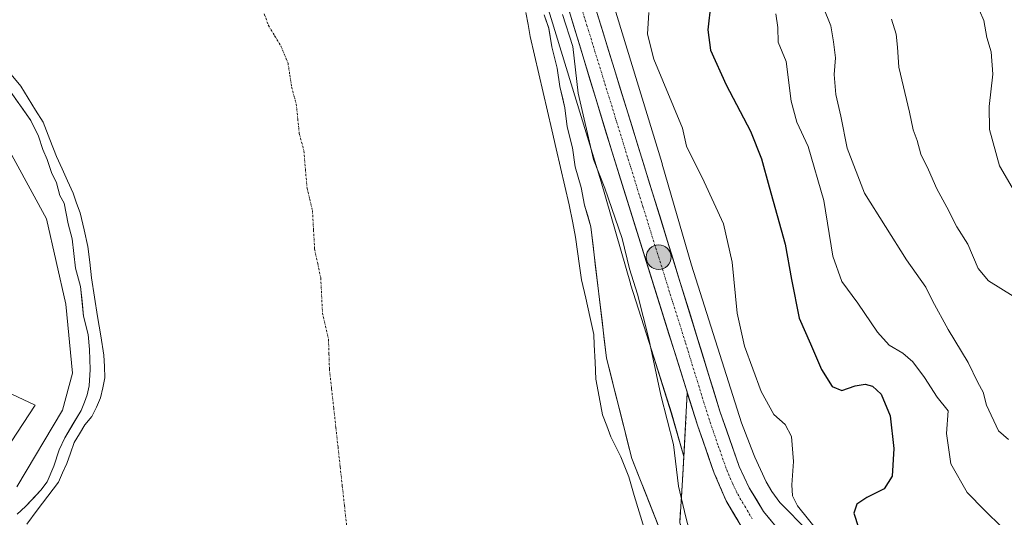
# Model space of a CAD drawing. Units: metres. Extents: x 648631 to 651400, y 4718459 to 4720831.
# Drawn here: x 649865 to 650112, y 4720250 to 4720375 of the extents above; entities that cross this region are included whole.
import ezdxf

# ---------------------------------------------------------------- set-up
doc = ezdxf.new("R2010")
doc.units = ezdxf.units.M
doc.header["$MEASUREMENT"] = 0
doc.linetypes.add('TRAZO_Y_PUNTO', pattern=[1, 0.5, -0.25, 0, -0.25])
doc.linetypes.add('TRAZOSX2', pattern=[1.5, 1, -0.5])
for name, color, linetype, lineweight in [('Arbolado forestal CxS', 92, 'Continuous', 0), ('Carretera de calzada única', 19, 'Continuous', 13), ('Carretera de calzada única Cxs', 19, 'Continuous', 13), ('Carretera de calzada única eje', 19, 'TRAZO_Y_PUNTO', 0), ('Carátula', 7, 'Continuous', 5), ('Corriente natural eje', 5, 'TRAZO_Y_PUNTO', 0), ('Curva de nivel maestra', 36, 'Continuous', 30), ('Curva de nivel normal', 36, 'Continuous', 0), ('Embalse', 142, 'Continuous', 13), ('Embalse Cxs', 142, 'Continuous', 13), ('Matorral CxS', 135, 'Continuous', 0), ('Núcleo urbano CxS', 19, 'Continuous', 0), ('Punto kilométrico de carretera', 7, 'Continuous', 0), ('Suelo desnudo CxS', 43, 'Continuous', 0), ('Área de descanso', 254, 'TRAZOSX2', 0), ('Área de descanso CxS', 254, 'Continuous', 0)]:
    doc.layers.add(name, color=color, linetype=linetype, lineweight=lineweight)

# ---------------------------------------------------------------- blocks, each defined once
blk = doc.blocks.new('*U151')
at = {"layer": 'Arbolado forestal CxS', "color": 92, "linetype": 'Continuous', "lineweight": 0}
blk.add_polyline3d([(650063.2695, 4720246.3463, 494.544), (650056.1407, 4720253.5205, 493.9658), (650054.0857, 4720256.3234, 494.028), (650052.7239, 4720258.7245, 494.0552), (650049.8531, 4720264.908, 493.3565), (650049.6457, 4720265.3543, 493.3173), (650049.4808, 4720265.7105, 493.2892), (650046.4597, 4720273.5107, 493.3868), (650033.9203, 4720313.1007, 492.8468), (650026.5626, 4720338.5272, 493.5106), (650026.53, 4720338.6365, 493.5175), (649999.3141, 4720427.8895, 494.1066), (649995.7316, 4720440.4615, 493.5016), (649981.9194, 4720494.0872, 495.048), (649965.939, 4720556.3499, 494.3604)], dxfattribs=at)
blk = doc.blocks.new('*U157')
at = {"layer": 'Arbolado forestal CxS', "color": 92, "linetype": 'Continuous', "lineweight": 0}
for points in [[(650032.4769, 4720230.1777, 487.2928), (650018.9577, 4720264.5715, 487.9365), (650012.6077, 4720289.7599, 487.4155), (650008.6324, 4720322.7718, 488.1342), (650007.0916, 4720328.2156, 488.0647), (650006.2061, 4720332.632, 488.3434), (650004.7056, 4720337.8523, 488.1451), (650004.0726, 4720342.5935, 488.4624), (650002.6919, 4720347.8567, 488.1464), (650002.1606, 4720352.6327, 488.6266), (650000.9003, 4720357.9834, 488.2359), (650000.1932, 4720362.6444, 488.1711), (649998.8479, 4720367.9507, 488.0919), (649998.078, 4720372.6054, 488.2552), (649996.9336, 4720376.014, 488.2742)], [(649950.4969, 4720552.1553, 490.8468), (649966.4223, 4720490.1063, 490.7398), (649966.4241, 4720490.0997, 490.7398), (649980.2625, 4720436.3721, 490.9224), (649980.2821, 4720436.2971, 490.9219), (649980.3159, 4720436.1749, 490.9211), (649983.9469, 4720423.4341, 490.1435), (649983.9883, 4720423.2933, 490.1419), (650011.2087, 4720334.0249, 490.7155), (650018.5785, 4720308.5569, 490.861), (650018.6367, 4720308.3651, 490.8558), (650023.2792, 4720293.7081, 491.1019), (650028.8675, 4720276.065, 491.6403), (650032.0031, 4720265.0467, 491.9348), (650031.7567, 4720260.5613, 491.9093), (650030.9881, 4720248.4106, 491.1676)]]:
    blk.add_polyline3d(points, dxfattribs=at)
blk = doc.blocks.new('*U163')
at = {"layer": 'Núcleo urbano CxS', "color": 19, "linetype": 'Continuous', "lineweight": 0}
for points in [[(650030.9881, 4720248.4106, 491.1676), (650031.7567, 4720260.5613, 491.9093), (650032.0031, 4720265.0467, 491.9348), (650028.8675, 4720276.065, 491.6403), (650023.2792, 4720293.7081, 491.1019), (650018.6367, 4720308.3651, 490.8558), (650018.5785, 4720308.5569, 490.861), (650011.2087, 4720334.0249, 490.7155), (649983.9883, 4720423.2933, 490.1419), (649983.9469, 4720423.4341, 490.1435), (649980.3159, 4720436.1749, 490.9211), (649980.2821, 4720436.2971, 490.9219), (649980.2625, 4720436.3721, 490.9224), (649966.4241, 4720490.0997, 490.7398), (649966.4223, 4720490.1063, 490.7398), (649950.4969, 4720552.1553, 490.8468)], [(649965.939, 4720556.3499, 494.3604), (649981.9194, 4720494.0872, 495.048), (649995.7316, 4720440.4615, 493.5016), (649999.3141, 4720427.8895, 494.1066), (650026.53, 4720338.6365, 493.5175), (650026.5626, 4720338.5272, 493.5106), (650033.9203, 4720313.1007, 492.8468), (650046.4597, 4720273.5107, 493.3868), (650049.4808, 4720265.7105, 493.2892), (650049.6457, 4720265.3543, 493.3173), (650049.8531, 4720264.908, 493.3565), (650052.7239, 4720258.7245, 494.0552), (650054.0857, 4720256.3234, 494.028), (650056.1407, 4720253.5205, 493.9658), (650063.2695, 4720246.3463, 494.544)]]:
    blk.add_polyline3d(points, dxfattribs=at)
blk = doc.blocks.new('*U206')
at = {"layer": 'Curva de nivel maestra', "color": 36, "linetype": 'Continuous', "lineweight": 30}
blk.add_polyline3d([(650038.83, 4720378.93, 500), (650038.02, 4720372.23, 500), (650038.73, 4720367.15, 500), (650042.61, 4720358.4, 500), (650048.74, 4720346.82, 500), (650051.55, 4720339.86, 500), (650053.4, 4720332.77, 500), (650057.47, 4720318.44, 500), (650059.01, 4720309.52, 500), (650060.96, 4720299.8, 500), (650063.84, 4720293.34, 500), (650066.59, 4720286.9, 500), (650069.23, 4720282.62, 500), (650071.69, 4720281.62, 500), (650075.07, 4720282.85, 500), (650077.52, 4720283.28, 500), (650079.43, 4720282.7, 500), (650081.59, 4720280.7, 500), (650083.82, 4720275.31, 500), (650084.78, 4720267.1, 500), (650084.3, 4720260.1, 500), (650082.36, 4720256.93, 500), (650077.96, 4720254.81, 500), (650075.43, 4720253.1, 500), (650074.74, 4720250.86, 500), (650075.9, 4720247.22, 500)], dxfattribs=at)
blk = doc.blocks.new('5HITCA')
at = {"layer": 'Carátula', "linetype": 'Continuous', "lineweight": 5}
h = blk.add_hatch(color=1, dxfattribs=at)
edge = h.paths.add_edge_path()
edge.add_arc((0, 0), 3.1, 0.0011, 360.0011)
at = {"layer": 'Carátula', "color": 250, "linetype": 'Continuous', "lineweight": 5}
blk.add_circle((0, 0, 0), 3.1, dxfattribs=at)

msp = doc.modelspace()

# ---------------------------------------------------------------- linework, layer by layer
at = {"layer": 'Arbolado forestal CxS', "color": 92, "linetype": 'Continuous', "lineweight": 0}
for points in [[(649910.13, 4720597.01, 487.84), (649919.07, 4720593.79, 490.15), (649925.32, 4720590.76, 490.45), (649928, 4720589.1, 490.47), (649935.67, 4720583.05, 490.52), (649939.73, 4720578.34, 490.58), (649942.96, 4720572.82, 490.55), (649946.17, 4720565.77, 490.67), (649950.5, 4720552.16, 490.85), (649966.42, 4720490.11, 490.74), (649966.42, 4720490.1, 490.74), (649980.26, 4720436.37, 490.92), (649980.28, 4720436.3, 490.92), (649980.32, 4720436.17, 490.92), (649983.95, 4720423.43, 490.14), (649983.99, 4720423.29, 490.14), (650011.21, 4720334.02, 490.72), (650018.58, 4720308.56, 490.86), (650018.64, 4720308.37, 490.86), (650023.28, 4720293.71, 491.1), (650028.87, 4720276.06, 491.64), (650032, 4720265.05, 491.93), (650031.76, 4720260.56, 491.91), (650030.99, 4720248.41, 491.17)], [(649965.94, 4720556.35, 494.36), (649981.92, 4720494.09, 495.05), (649995.73, 4720440.46, 493.5), (649999.31, 4720427.89, 494.11), (650026.53, 4720338.64, 493.52), (650026.56, 4720338.53, 493.51), (650033.92, 4720313.1, 492.85), (650046.46, 4720273.51, 493.39), (650049.48, 4720265.71, 493.29), (650049.65, 4720265.35, 493.32), (650049.85, 4720264.91, 493.36), (650052.72, 4720258.72, 494.06), (650054.09, 4720256.32, 494.03), (650056.14, 4720253.52, 493.97), (650063.27, 4720246.35, 494.54)], [(649996.93, 4720376.01, 488.27), (649998.08, 4720372.61, 488.26), (649998.85, 4720367.95, 488.09), (650000.19, 4720362.64, 488.17), (650000.9, 4720357.98, 488.24), (650002.16, 4720352.63, 488.63), (650002.69, 4720347.86, 488.15), (650004.07, 4720342.59, 488.46), (650004.71, 4720337.85, 488.15), (650006.21, 4720332.63, 488.34), (650007.09, 4720328.22, 488.06), (650008.63, 4720322.77, 488.13), (650012.61, 4720289.76, 487.42), (650018.96, 4720264.57, 487.94), (650032.48, 4720230.18, 487.29)]]:
    msp.add_polyline3d(points, dxfattribs=at)
at = {"layer": 'Carretera de calzada única', "color": 19, "linetype": 'Continuous', "lineweight": 13}
for points in [[(649919.15, 4720606.25), (649923.55, 4720604.5), (649931.82, 4720599.93), (649939.35, 4720594.97), (649945.4, 4720589.32), (649950.06, 4720583.69), (649954.51, 4720576.18), (649958.52, 4720566.38), (649961.94, 4720554.25), (649987.84, 4720453.36), (649994.39, 4720429.15), (650001.34, 4720405.22), (650041.09, 4720276.44), (650045.9, 4720262.55), (650048.42, 4720257.24), (650052.01, 4720251.23), (650055.98, 4720246.45)], [(650046.38, 4720247.58), (650042.66, 4720253.94), (650039.65, 4720260.85), (650035.43, 4720272.96), (650013.99, 4720341.48), (649992.08, 4720413.67), (649982.22, 4720449.62), (649954.51, 4720557.55), (649951.4, 4720567.4), (649948.45, 4720573.5), (649942.53, 4720582.03), (649935.78, 4720588.35), (649927.91, 4720593.9), (649921.77, 4720597.29), (649916.46, 4720599.44)]]:
    msp.add_lwpolyline(points, dxfattribs=at)
at = {"layer": 'Carretera de calzada única Cxs', "color": 19, "linetype": 'Continuous', "lineweight": 13}
for points in [[(650046.38, 4720247.58, 492.25), (650044.52, 4720250.76, 492.17), (650042.66, 4720253.94, 492.13), (650041.16, 4720257.4, 492.07), (650039.65, 4720260.85, 491.98), (650038.24, 4720264.89, 491.91), (650036.84, 4720268.92, 491.92), (650035.43, 4720272.96, 491.85), (650034, 4720277.53, 491.82), (650032.57, 4720282.1, 491.78), (650031.14, 4720286.66, 491.71), (650029.71, 4720291.23, 491.59), (650028.28, 4720295.8, 491.54), (650026.85, 4720300.37, 491.54), (650025.42, 4720304.94, 491.42), (650024, 4720309.5, 491.38), (650022.57, 4720314.07, 491.38), (650021.14, 4720318.64, 491.29), (650019.71, 4720323.21, 491.16), (650018.28, 4720327.78, 491.24), (650016.85, 4720332.34, 491.31), (650015.42, 4720336.91, 491.2), (650013.99, 4720341.48, 491.23), (650012.62, 4720345.99, 491.23), (650011.25, 4720350.5, 491.29), (650009.88, 4720355.02, 491.08), (650008.51, 4720359.53, 490.98), (650007.14, 4720364.04, 491.21), (650005.77, 4720368.55, 491.26), (650004.4, 4720373.06, 490.77), (650003.04, 4720377.58, 490.84)], [(650010.17, 4720376.6, 491.73), (650011.65, 4720371.83, 491.78), (650013.12, 4720367.06, 492.05), (650014.59, 4720362.29, 492.06), (650016.06, 4720357.52, 491.66), (650017.53, 4720352.75, 491.43), (650019.01, 4720347.98, 491.6), (650020.48, 4720343.21, 491.47), (650021.95, 4720338.45, 491.26), (650023.42, 4720333.68, 491.66), (650024.9, 4720328.91, 491.49), (650026.37, 4720324.14, 491.19), (650027.84, 4720319.37, 491.44), (650029.31, 4720314.6, 491.5), (650030.78, 4720309.83, 491.31), (650032.26, 4720305.06, 491.44), (650033.73, 4720300.29, 491.65), (650035.2, 4720295.52, 491.47), (650036.67, 4720290.75, 491.43), (650038.15, 4720285.98, 491.89), (650039.62, 4720281.21, 491.9), (650041.09, 4720276.44, 491.6), (650042.69, 4720271.81, 491.83), (650044.3, 4720267.18, 491.79), (650045.9, 4720262.55, 491.59), (650047.16, 4720259.9, 491.78), (650048.42, 4720257.24, 492.01), (650050.22, 4720254.24, 491.87), (650052.01, 4720251.23, 491.98), (650054, 4720248.84, 492.05)]]:
    msp.add_polyline3d(points, dxfattribs=at)
at = {"layer": 'Carretera de calzada única eje', "color": 19, "linetype": 'TRAZO_Y_PUNTO', "lineweight": 0}
msp.add_lwpolyline([(649972.08, 4720501.93), (649985.03, 4720451.49), (649988.31, 4720439.38), (649993.23, 4720421.41), (649996.71, 4720409.44), (650007.66, 4720373.35), (650021.71, 4720327.86), (650032.43, 4720293.6), (650038.26, 4720274.7), (650040.66, 4720267.75), (650042.77, 4720261.7), (650044.28, 4720258.24), (650045.54, 4720255.59), (650047.33, 4720252.58), (650049.2, 4720249.4)], dxfattribs=at)
at = {"layer": 'Corriente natural eje', "color": 5, "linetype": 'TRAZO_Y_PUNTO', "lineweight": 0}
msp.add_polyline3d([(649926.63, 4720376.26, 487.26), (649927.7, 4720373.29, 487.24), (649929.24, 4720370.76, 487.26), (649930.77, 4720368.24, 487.27), (649932.6, 4720363.84, 487.26), (649933.06, 4720360.86, 487.29), (649933.51, 4720357.88, 487.34), (649934.67, 4720353.53, 487.37), (649935.05, 4720349.85, 487.37), (649935.43, 4720346.18, 487.36), (649936.59, 4720341.83, 487.36), (649936.98, 4720337.16, 487.35), (649937.37, 4720332.49, 487.34), (649938.05, 4720329.69, 487.33), (649938.73, 4720326.89, 487.33), (649939, 4720322, 487.3), (649939.28, 4720317.12, 487.29), (649940.05, 4720313.52, 487.35), (649940.83, 4720309.93, 487.33), (649941.04, 4720305.52, 487.31), (649941.25, 4720301.1, 487.29), (649942, 4720297.84, 487.31), (649942.76, 4720294.58, 487.46), (649942.88, 4720290.79, 487.38), (649943, 4720287, 487.31), (649943.54, 4720282.1, 487.42), (649944.08, 4720277.21, 487.49), (649944.62, 4720272.31, 487.47), (649945.16, 4720267.41, 487.39), (649945.7, 4720262.51, 487.3), (649946.24, 4720257.62, 487.21), (649946.78, 4720252.72, 487.14), (649947.32, 4720247.82, 487.1)], dxfattribs=at)
at = {"layer": 'Curva de nivel normal', "color": 36, "linetype": 'Continuous', "lineweight": 0}
for points in [[(650023.22, 4720376.61, 495), (650022.88, 4720371.18, 495), (650024.5, 4720364.86, 495), (650031.68, 4720347.52, 495), (650032.64, 4720343.03, 495), (650037.13, 4720334.03, 495), (650041.94, 4720323.53, 495), (650044.15, 4720313.88, 495), (650045.42, 4720301.11, 495), (650047.27, 4720292.77, 495), (650051.44, 4720281.42, 495), (650054.6, 4720275.61, 495), (650057.42, 4720273.15, 495), (650059.01, 4720270.11, 495), (650059.58, 4720263.81, 495), (650059.14, 4720257.93, 495), (650059.3, 4720255.21, 495), (650060.53, 4720252.7, 495), (650065.75, 4720246.24, 495)], [(650113.56, 4720269.33, 510), (650111.07, 4720271.52, 510), (650107.99, 4720277.97, 510), (650107.19, 4720281.25, 510), (650105.88, 4720283.68, 510), (650103.45, 4720288.72, 510), (650098.43, 4720297, 510), (650094.46, 4720304.2, 510), (650092.82, 4720307.59, 510), (650087.94, 4720314.44, 510), (650077.41, 4720331.25, 510), (650072.99, 4720342.5, 510), (650071.42, 4720350.59, 510), (650070.18, 4720356.01, 510), (650069.74, 4720360.99, 510), (650070.13, 4720365.21, 510), (650069.61, 4720369.21, 510), (650068.91, 4720373.2, 510), (650067, 4720378, 510)], [(650106.28, 4720377.12, 520), (650107.38, 4720374.56, 520), (650108.12, 4720370.29, 520), (650109.2, 4720366.71, 520), (650109.59, 4720361.1, 520), (650108.69, 4720353.01, 520), (650108.75, 4720347.22, 520), (650111.27, 4720338.1, 520), (650114.44, 4720332.6, 520)], [(650001.52, 4720376.08, 490), (650004.11, 4720368.04, 490), (650005.48, 4720356.32, 490), (650009.28, 4720339.64, 490), (650012.19, 4720332.46, 490), (650016.48, 4720319.85, 490), (650018.35, 4720312.2, 490), (650020.35, 4720305.87, 490), (650023.24, 4720294.65, 490), (650026.27, 4720280.44, 490), (650029.44, 4720268.11, 490), (650030.69, 4720257.64, 490), (650032.51, 4720249.82, 490), (650034.16, 4720243.5, 490)], [(650111.98, 4720247.26, 505), (650107.56, 4720251.58, 505), (650103.2, 4720256.03, 505), (650099.06, 4720263.2, 505), (650098.01, 4720270.86, 505), (650098.36, 4720276.56, 505), (650095.66, 4720279.98, 505), (650092.49, 4720284.89, 505), (650089.51, 4720288.82, 505), (650086.99, 4720291.01, 505), (650083.58, 4720293.04, 505), (650080.62, 4720296.31, 505), (650075.68, 4720303.58, 505), (650071.69, 4720309.04, 505), (650069.41, 4720315.42, 505), (650067.16, 4720329.38, 505), (650063.24, 4720342.94, 505), (650060.42, 4720349.04, 505), (650058.98, 4720354.35, 505), (650057.75, 4720364.26, 505), (650055.67, 4720369.1, 505), (650055.64, 4720372.82, 505), (650055.09, 4720376.21, 505)], [(650114.7, 4720305.34, 515), (650108.5, 4720309.2, 515), (650105.9, 4720312.26, 515), (650103.36, 4720318.43, 515), (650100.6, 4720322.77, 515), (650098.04, 4720327.69, 515), (650095.51, 4720332.29, 515), (650093.45, 4720337.11, 515), (650091.52, 4720341.03, 515), (650090.62, 4720344.45, 515), (650089.64, 4720347.1, 515), (650088.71, 4720351.52, 515), (650086.04, 4720362.88, 515), (650085.69, 4720367.86, 515), (650085.36, 4720371.16, 515), (650084.15, 4720374.9, 515)], [(649855.97, 4720353.97, 490), (649871.92, 4720324.77, 490), (649876.83, 4720303.35, 490), (649878.48, 4720286, 490), (649876, 4720276.7, 490), (649864.5, 4720257.46, 490)], [(649858.57, 4720262, 495), (649869.08, 4720277.98, 495), (649860.18, 4720282.18, 495)]]:
    msp.add_polyline3d(points, dxfattribs=at)
at = {"layer": 'Embalse', "color": 142, "linetype": 'Continuous', "lineweight": 13}
for points in [[(649992.36, 4720376.57, 487.45), (649992.9, 4720373.57, 487.37), (649993.44, 4720370.56, 487.3), (649994.53, 4720365.86, 487.22), (649995.61, 4720361.17, 487.24), (649996.7, 4720356.47, 487.33), (649997.79, 4720351.77, 487.32), (649998.87, 4720347.08, 487.26), (649999.96, 4720342.38, 487.23), (650001.05, 4720337.68, 487.25), (650002.13, 4720332.99, 487.32), (650003.22, 4720328.29, 487.29), (650004.12, 4720323.72, 487.53), (650004.81, 4720320.18, 487.54), (650005.32, 4720316.59, 487.46), (650005.82, 4720313, 487.3), (650006.33, 4720309.41, 487.16), (650007.36, 4720304.84, 487.17), (650008.38, 4720300.27, 487.19), (650009.41, 4720295.7, 487.22), (650009.52, 4720293.08, 487.22), (650009.71, 4720288.79, 487.15), (650009.89, 4720284.5, 487.08), (650010.75, 4720280.02, 487.02), (650011.62, 4720275.55, 487.02), (650012.66, 4720272.78, 487.11), (650013.71, 4720270, 487.15), (650014.94, 4720267.49, 487.15), (650016.17, 4720264.98, 487.09), (650017.33, 4720262.07, 487.19), (650018.16, 4720259.97, 487.32), (650019.56, 4720255.3, 487.43), (650020.78, 4720251.19, 487.26), (650022.01, 4720247.07, 487.19)], [(649996.93, 4720376.01, 487.43), (649998.08, 4720372.61, 487.85), (649998.85, 4720367.95, 487.81), (649999.52, 4720365.3, 487.77), (650000.19, 4720362.64, 487.66), (650000.9, 4720357.98, 487.38), (650001.53, 4720355.31, 487.19), (650002.16, 4720352.63, 487.4), (650002.69, 4720347.86, 487.68), (650003.38, 4720345.23, 487.87), (650004.07, 4720342.59, 487.94), (650004.71, 4720337.85, 487.75), (650005.46, 4720335.24, 487.52), (650006.21, 4720332.63, 487.26), (650007.09, 4720328.22, 487.43), (650007.86, 4720325.49, 487.69), (650008.63, 4720322.77, 487.81), (650009.2, 4720318.06, 487.77), (650009.77, 4720313.34, 487.64), (650010.34, 4720308.62, 487.63), (650010.9, 4720303.91, 487.47), (650011.47, 4720299.19, 487.37), (650012.04, 4720294.48, 487.41), (650012.61, 4720289.76, 487.31), (650013.67, 4720285.56, 487.21), (650014.72, 4720281.36, 487.19), (650015.78, 4720277.17, 487.27), (650016.84, 4720272.97, 487.28), (650017.9, 4720268.77, 487.34), (650018.96, 4720264.57, 487.46), (650020.65, 4720260.27, 487.72), (650022.34, 4720255.97, 487.9), (650024.03, 4720251.67, 488.08), (650025.72, 4720247.37, 488.15)], [(649866.97, 4720248.09, 487.13), (649869.63, 4720251.61, 487.19), (649872.29, 4720255.12, 487.1), (649874.95, 4720258.64, 487.15), (649875.98, 4720260.98, 487.08), (649877.02, 4720263.31, 486.9), (649877.93, 4720265.94, 486.9), (649878.85, 4720268.57, 486.94), (649880.22, 4720270.78, 487.13), (649881.58, 4720273, 486.88), (649883.33, 4720275.09, 486.96), (649884.48, 4720277.48, 486.97), (649885.5, 4720279.84, 486.97), (649886.06, 4720282.35, 486.93), (649886.63, 4720284.87, 486.85), (649886.47, 4720287.68, 486.82), (649886.32, 4720290.49, 486.85), (649885.55, 4720295.35, 486.97), (649884.79, 4720300.21, 486.95), (649884.02, 4720305.08, 486.86), (649883.25, 4720309.94, 486.76), (649882.8, 4720313.89, 486.7), (649882.35, 4720317.84, 486.69), (649881.37, 4720322.03, 486.72), (649880.39, 4720326.23, 486.85), (649879.51, 4720328.72, 486.85), (649878.64, 4720331.22, 486.8), (649877.25, 4720334.28, 486.67), (649875.85, 4720337.33, 486.8), (649874.46, 4720340.39, 486.91), (649872.77, 4720344.72, 486.76), (649871.07, 4720349.06, 486.77), (649869.22, 4720352.08, 486.88), (649867.36, 4720355.1, 486.75), (649865.51, 4720358.12, 486.82), (649862.65, 4720361.53, 486.79)], [(649864.6, 4720250.57, 487.59), (649866.71, 4720252.48, 487.42), (649868.62, 4720254.55, 487.56), (649870.53, 4720256.61, 487.44), (649872.11, 4720258.73, 487.22), (649873.82, 4720262.63, 487.62), (649875.15, 4720266.76, 487.51), (649876.53, 4720269.78, 487.15), (649878.57, 4720273.22, 487.67), (649880.61, 4720276.66, 487.37), (649881.52, 4720278.69, 486.96), (649882.18, 4720280.55, 487.19), (649882.66, 4720282.79, 487.41), (649882.94, 4720286.92, 487.49), (649882.86, 4720289.44, 487.5), (649882.78, 4720291.95, 487.42), (649882.41, 4720295.75, 487.23), (649881.24, 4720300.34, 487.13), (649880.87, 4720304.07, 487.22), (649880.5, 4720307.81, 487.29), (649879.23, 4720312.35, 487.69), (649878.83, 4720316.06, 487.62), (649878.43, 4720319.78, 487.48), (649877.38, 4720323.48, 487.37), (649876.86, 4720326.1, 487.18), (649876.34, 4720328.73, 487), (649875.32, 4720330.64, 487.29), (649874.43, 4720333.8, 487.28), (649873.16, 4720336.4, 487.38), (649872.15, 4720339.65, 487.15), (649871.02, 4720342.18, 487.06), (649869.94, 4720345.5, 487.16), (649868.01, 4720349.46, 487.21), (649866.09, 4720352.19, 487.04), (649864.16, 4720354.93, 487.24)]]:
    msp.add_polyline3d(points, dxfattribs=at)
at = {"layer": 'Embalse Cxs', "color": 142, "linetype": 'Continuous', "lineweight": 13}
for points in [[(649992.36, 4720376.57, 487.45), (649992.9, 4720373.57, 487.37), (649993.44, 4720370.56, 487.3), (649994.53, 4720365.86, 487.22), (649995.61, 4720361.17, 487.24), (649996.7, 4720356.47, 487.33), (649997.79, 4720351.77, 487.32), (649998.87, 4720347.08, 487.26), (649999.96, 4720342.38, 487.23), (650001.05, 4720337.68, 487.25), (650002.13, 4720332.99, 487.32), (650003.22, 4720328.29, 487.29), (650004.12, 4720323.72, 487.53), (650004.81, 4720320.18, 487.54), (650005.32, 4720316.59, 487.46), (650005.82, 4720313, 487.3), (650006.33, 4720309.41, 487.16), (650007.36, 4720304.84, 487.17), (650008.38, 4720300.27, 487.19), (650009.41, 4720295.7, 487.22), (650009.52, 4720293.08, 487.22), (650009.71, 4720288.79, 487.15), (650009.89, 4720284.5, 487.08), (650010.75, 4720280.02, 487.02), (650011.62, 4720275.55, 487.02), (650012.66, 4720272.78, 487.11), (650013.71, 4720270, 487.15), (650014.94, 4720267.49, 487.15), (650016.17, 4720264.98, 487.09), (650017.33, 4720262.07, 487.19), (650018.16, 4720259.97, 487.32), (650019.56, 4720255.3, 487.43), (650020.78, 4720251.19, 487.26), (650022.01, 4720247.07, 487.19)], [(649996.93, 4720376.01, 487.43), (649998.08, 4720372.61, 487.85), (649998.85, 4720367.95, 487.81), (649999.52, 4720365.3, 487.77), (650000.19, 4720362.64, 487.66), (650000.9, 4720357.98, 487.38), (650001.53, 4720355.31, 487.19), (650002.16, 4720352.63, 487.4), (650002.69, 4720347.86, 487.68), (650003.38, 4720345.23, 487.87), (650004.07, 4720342.59, 487.94), (650004.71, 4720337.85, 487.75), (650005.46, 4720335.24, 487.52), (650006.21, 4720332.63, 487.26), (650007.09, 4720328.22, 487.43), (650007.86, 4720325.49, 487.69), (650008.63, 4720322.77, 487.81), (650009.2, 4720318.06, 487.77), (650009.77, 4720313.34, 487.64), (650010.34, 4720308.62, 487.63), (650010.9, 4720303.91, 487.47), (650011.47, 4720299.19, 487.37), (650012.04, 4720294.48, 487.41), (650012.61, 4720289.76, 487.31), (650013.67, 4720285.56, 487.21), (650014.72, 4720281.36, 487.19), (650015.78, 4720277.17, 487.27), (650016.84, 4720272.97, 487.28), (650017.9, 4720268.77, 487.34), (650018.96, 4720264.57, 487.46), (650020.65, 4720260.27, 487.72), (650022.34, 4720255.97, 487.9), (650024.03, 4720251.67, 488.08), (650025.72, 4720247.37, 488.15)], [(649866.97, 4720248.09, 487.13), (649869.63, 4720251.61, 487.19), (649872.29, 4720255.12, 487.1), (649874.95, 4720258.64, 487.15), (649875.98, 4720260.98, 487.08), (649877.02, 4720263.31, 486.9), (649877.93, 4720265.94, 486.9), (649878.85, 4720268.57, 486.94), (649880.22, 4720270.78, 487.13), (649881.58, 4720273, 486.88), (649883.33, 4720275.09, 486.96), (649884.48, 4720277.48, 486.97), (649885.5, 4720279.84, 486.97), (649886.06, 4720282.35, 486.93), (649886.63, 4720284.87, 486.85), (649886.47, 4720287.68, 486.82), (649886.32, 4720290.49, 486.85), (649885.55, 4720295.35, 486.97), (649884.79, 4720300.21, 486.95), (649884.02, 4720305.08, 486.86), (649883.25, 4720309.94, 486.76), (649882.8, 4720313.89, 486.7), (649882.35, 4720317.84, 486.69), (649881.37, 4720322.03, 486.72), (649880.39, 4720326.23, 486.85), (649879.51, 4720328.72, 486.85), (649878.64, 4720331.22, 486.8), (649877.25, 4720334.28, 486.67), (649875.85, 4720337.33, 486.8), (649874.46, 4720340.39, 486.91), (649872.77, 4720344.72, 486.76), (649871.07, 4720349.06, 486.77), (649869.22, 4720352.08, 486.88), (649867.36, 4720355.1, 486.75), (649865.51, 4720358.12, 486.82), (649862.65, 4720361.53, 486.79)], [(649864.6, 4720250.57, 487.59), (649866.71, 4720252.48, 487.42), (649868.62, 4720254.55, 487.56), (649870.53, 4720256.61, 487.44), (649872.11, 4720258.73, 487.22), (649873.82, 4720262.63, 487.62), (649875.15, 4720266.76, 487.51), (649876.53, 4720269.78, 487.15), (649878.57, 4720273.22, 487.67), (649880.61, 4720276.66, 487.37), (649881.52, 4720278.69, 486.96), (649882.18, 4720280.55, 487.19), (649882.66, 4720282.79, 487.41), (649882.94, 4720286.92, 487.49), (649882.86, 4720289.44, 487.5), (649882.78, 4720291.95, 487.42), (649882.41, 4720295.75, 487.23), (649881.24, 4720300.34, 487.13), (649880.87, 4720304.07, 487.22), (649880.5, 4720307.81, 487.29), (649879.23, 4720312.35, 487.69), (649878.83, 4720316.06, 487.62), (649878.43, 4720319.78, 487.48), (649877.38, 4720323.48, 487.37), (649876.86, 4720326.1, 487.18), (649876.34, 4720328.73, 487), (649875.32, 4720330.64, 487.29), (649874.43, 4720333.8, 487.28), (649873.16, 4720336.4, 487.38), (649872.15, 4720339.65, 487.15), (649871.02, 4720342.18, 487.06), (649869.94, 4720345.5, 487.16), (649868.01, 4720349.46, 487.21), (649866.09, 4720352.19, 487.04), (649864.16, 4720354.93, 487.24)]]:
    msp.add_polyline3d(points, dxfattribs=at)
at = {"layer": 'Matorral CxS', "color": 135, "linetype": 'Continuous', "lineweight": 0}
for points in [[(649862.23, 4720357.66, 486.73), (649868.01, 4720349.46, 486.72), (649869.94, 4720345.5, 486.85), (649871.02, 4720342.18, 486.81), (649872.15, 4720339.65, 486.61), (649873.16, 4720336.4, 486.67), (649874.43, 4720333.8, 486.83), (649875.32, 4720330.64, 486.93), (649876.34, 4720328.73, 486.76), (649877.38, 4720323.48, 486.46), (649878.43, 4720319.78, 486.4), (649879.23, 4720312.35, 486.63), (649880.5, 4720307.81, 486.77), (649881.24, 4720300.34, 486.85), (649882.41, 4720295.75, 486.44), (649882.78, 4720291.95, 486.4), (649882.94, 4720286.92, 486.4), (649882.66, 4720282.79, 486.4), (649882.18, 4720280.55, 486.48), (649881.52, 4720278.69, 486.53), (649880.61, 4720276.66, 486.49), (649876.53, 4720269.78, 486.6), (649875.15, 4720266.76, 486.62), (649873.82, 4720262.63, 486.41), (649872.11, 4720258.73, 486.45), (649870.53, 4720256.61, 486.48), (649866.71, 4720252.48, 486.45), (649864.6, 4720250.57, 486.5)], [(649864.6, 4720250.57, 486.5), (649866.71, 4720252.48, 486.45), (649870.53, 4720256.61, 486.48), (649872.11, 4720258.73, 486.45), (649873.82, 4720262.63, 486.41), (649875.15, 4720266.76, 486.62), (649876.53, 4720269.78, 486.6), (649880.61, 4720276.66, 486.49), (649881.52, 4720278.69, 486.53), (649882.18, 4720280.55, 486.48), (649882.66, 4720282.79, 486.4), (649882.94, 4720286.92, 486.4), (649882.78, 4720291.95, 486.4), (649882.41, 4720295.75, 486.44), (649881.24, 4720300.34, 486.85), (649880.5, 4720307.81, 486.77), (649879.23, 4720312.35, 486.63), (649878.43, 4720319.78, 486.4), (649877.38, 4720323.48, 486.46), (649876.34, 4720328.73, 486.76), (649875.32, 4720330.64, 486.93), (649874.43, 4720333.8, 486.83), (649873.16, 4720336.4, 486.67), (649872.15, 4720339.65, 486.61), (649871.02, 4720342.18, 486.81), (649869.94, 4720345.5, 486.85), (649868.01, 4720349.46, 486.72), (649862.23, 4720357.66, 486.73)]]:
    msp.add_polyline3d(points, dxfattribs=at)
at = {"layer": 'Núcleo urbano CxS', "color": 19, "linetype": 'Continuous', "lineweight": 0}
for points in [[(649910.13, 4720597.01, 487.84), (649919.07, 4720593.79, 490.15), (649925.32, 4720590.76, 490.45), (649928, 4720589.1, 490.47), (649935.67, 4720583.05, 490.52), (649939.73, 4720578.34, 490.58), (649942.96, 4720572.82, 490.55), (649946.17, 4720565.77, 490.67), (649950.5, 4720552.16, 490.85), (649966.42, 4720490.11, 490.74), (649966.42, 4720490.1, 490.74), (649980.26, 4720436.37, 490.92), (649980.28, 4720436.3, 490.92), (649980.32, 4720436.17, 490.92), (649983.95, 4720423.43, 490.14), (649983.99, 4720423.29, 490.14), (650011.21, 4720334.02, 490.72), (650018.58, 4720308.56, 490.86), (650018.64, 4720308.37, 490.86), (650023.28, 4720293.71, 491.1), (650028.87, 4720276.06, 491.64), (650032, 4720265.05, 491.93), (650031.76, 4720260.56, 491.91), (650030.99, 4720248.41, 491.17)], [(649965.94, 4720556.35, 494.36), (649981.92, 4720494.09, 495.05), (649995.73, 4720440.46, 493.5), (649999.31, 4720427.89, 494.11), (650026.53, 4720338.64, 493.52), (650026.56, 4720338.53, 493.51), (650033.92, 4720313.1, 492.85), (650046.46, 4720273.51, 493.39), (650049.48, 4720265.71, 493.29), (650049.65, 4720265.35, 493.32), (650049.85, 4720264.91, 493.36), (650052.72, 4720258.72, 494.06), (650054.09, 4720256.32, 494.03), (650056.14, 4720253.52, 493.97), (650063.27, 4720246.35, 494.54)]]:
    msp.add_polyline3d(points, dxfattribs=at)
at = {"layer": 'Suelo desnudo CxS', "color": 43, "linetype": 'Continuous', "lineweight": 0}
for points in [[(649996.93, 4720376.01, 488.27), (649998.08, 4720372.61, 488.26), (649998.85, 4720367.95, 488.09), (650000.19, 4720362.64, 488.17), (650000.9, 4720357.98, 488.24), (650002.16, 4720352.63, 488.63), (650002.69, 4720347.86, 488.15), (650004.07, 4720342.59, 488.46), (650004.71, 4720337.85, 488.15), (650006.21, 4720332.63, 488.34), (650007.09, 4720328.22, 488.06), (650008.63, 4720322.77, 488.13), (650012.61, 4720289.76, 487.42), (650018.96, 4720264.57, 487.94), (650032.48, 4720230.18, 487.29)], [(649996.93, 4720376.01, 488.27), (649998.08, 4720372.61, 488.26), (649998.85, 4720367.95, 488.09), (650000.19, 4720362.64, 488.17), (650000.9, 4720357.98, 488.24), (650002.16, 4720352.63, 488.63), (650002.69, 4720347.86, 488.15), (650004.07, 4720342.59, 488.46), (650004.71, 4720337.85, 488.15), (650006.21, 4720332.63, 488.34), (650007.09, 4720328.22, 488.06), (650008.63, 4720322.77, 488.13), (650012.61, 4720289.76, 487.42), (650018.96, 4720264.57, 487.94), (650032.48, 4720230.18, 487.29)], [(649864.6, 4720250.57, 486.5), (649866.71, 4720252.48, 486.45), (649870.53, 4720256.61, 486.48), (649872.11, 4720258.73, 486.45), (649873.82, 4720262.63, 486.41), (649875.15, 4720266.76, 486.62), (649876.53, 4720269.78, 486.6), (649880.61, 4720276.66, 486.49), (649881.52, 4720278.69, 486.53), (649882.18, 4720280.55, 486.48), (649882.66, 4720282.79, 486.4), (649882.94, 4720286.92, 486.4), (649882.78, 4720291.95, 486.4), (649882.41, 4720295.75, 486.44), (649881.24, 4720300.34, 486.85), (649880.5, 4720307.81, 486.77), (649879.23, 4720312.35, 486.63), (649878.43, 4720319.78, 486.4), (649877.38, 4720323.48, 486.46), (649876.34, 4720328.73, 486.76), (649875.32, 4720330.64, 486.93), (649874.43, 4720333.8, 486.83), (649873.16, 4720336.4, 486.67), (649872.15, 4720339.65, 486.61), (649871.02, 4720342.18, 486.81), (649869.94, 4720345.5, 486.85), (649868.01, 4720349.46, 486.72), (649862.23, 4720357.66, 486.73)], [(649864.6, 4720250.57, 486.5), (649866.71, 4720252.48, 486.45), (649870.53, 4720256.61, 486.48), (649872.11, 4720258.73, 486.45), (649873.82, 4720262.63, 486.41), (649875.15, 4720266.76, 486.62), (649876.53, 4720269.78, 486.6), (649880.61, 4720276.66, 486.49), (649881.52, 4720278.69, 486.53), (649882.18, 4720280.55, 486.48), (649882.66, 4720282.79, 486.4), (649882.94, 4720286.92, 486.4), (649882.78, 4720291.95, 486.4), (649882.41, 4720295.75, 486.44), (649881.24, 4720300.34, 486.85), (649880.5, 4720307.81, 486.77), (649879.23, 4720312.35, 486.63), (649878.43, 4720319.78, 486.4), (649877.38, 4720323.48, 486.46), (649876.34, 4720328.73, 486.76), (649875.32, 4720330.64, 486.93), (649874.43, 4720333.8, 486.83), (649873.16, 4720336.4, 486.67), (649872.15, 4720339.65, 486.61), (649871.02, 4720342.18, 486.81), (649869.94, 4720345.5, 486.85), (649868.01, 4720349.46, 486.72), (649862.23, 4720357.66, 486.73)]]:
    msp.add_polyline3d(points, dxfattribs=at)
at = {"layer": 'Área de descanso', "color": 254, "linetype": 'TRAZOSX2', "lineweight": 0}
msp.add_polyline3d([(650100.8, 4720194.94, 489.44), (650111.79, 4720195.12, 492.7), (650110.47, 4720195.98, 492.56), (650064.35, 4720229.87, 492.49), (650056.33, 4720236.26, 492.42), (650050.78, 4720241.7, 492.32), (650046.38, 4720247.58, 492.25), (650042.66, 4720253.94, 492.13), (650039.65, 4720260.85, 491.98), (650035.43, 4720272.96, 491.85), (650032.88, 4720281.09, 491.79), (650031.76, 4720260.56, 491.58), (650030.99, 4720248.41, 490.39), (650036.2, 4720235.16, 490.27), (650042.23, 4720226.43, 490.05), (650049.54, 4720217.06, 489.97), (650057.31, 4720209.07, 491.32), (650063.18, 4720203.35, 492), (650073.97, 4720199.38, 489.05), (650080.17, 4720198.11, 488.73), (650100.8, 4720194.94, 489.44)], dxfattribs=at)
at = {"layer": 'Área de descanso CxS', "color": 254, "linetype": 'Continuous', "lineweight": 0}
msp.add_polyline3d([(650100.8, 4720194.94, 489.44), (650080.17, 4720198.11, 488.73), (650073.97, 4720199.38, 489.05), (650063.18, 4720203.35, 492), (650057.31, 4720209.07, 491.32), (650049.54, 4720217.06, 489.97), (650042.23, 4720226.43, 490.05), (650036.2, 4720235.16, 490.27), (650030.99, 4720248.41, 490.39), (650031.76, 4720260.56, 491.58), (650032.88, 4720281.09, 491.79), (650035.43, 4720272.96, 491.85), (650039.65, 4720260.85, 491.98), (650042.66, 4720253.94, 492.13), (650046.38, 4720247.58, 492.25), (650050.78, 4720241.7, 492.32), (650056.33, 4720236.26, 492.42), (650064.35, 4720229.87, 492.49), (650110.47, 4720195.98, 492.56), (650111.79, 4720195.12, 492.7), (650100.8, 4720194.94, 489.44)], close=True, dxfattribs=at)

# ---------------------------------------------------------------- block references
at = {"layer": 'Arbolado forestal CxS', "color": 92, "linetype": 'Continuous', "lineweight": 0}
for name in ['*U151', '*U157']:
    msp.add_blockref(name, (0, 0), dxfattribs=at)
at = {"layer": 'Curva de nivel maestra', "color": 36, "linetype": 'Continuous', "lineweight": 30}
msp.add_blockref('*U206', (0, 0), dxfattribs=at)
at = {"layer": 'Núcleo urbano CxS', "color": 19, "linetype": 'Continuous', "lineweight": 0}
msp.add_blockref('*U163', (0, 0), dxfattribs=at)
at = {"layer": 'Punto kilométrico de carretera', "linetype": 'Continuous', "lineweight": 0}
msp.add_blockref('5HITCA', (650025.69, 4720315.15, 491.23), dxfattribs=at)

doc.saveas('drawing.dxf')
